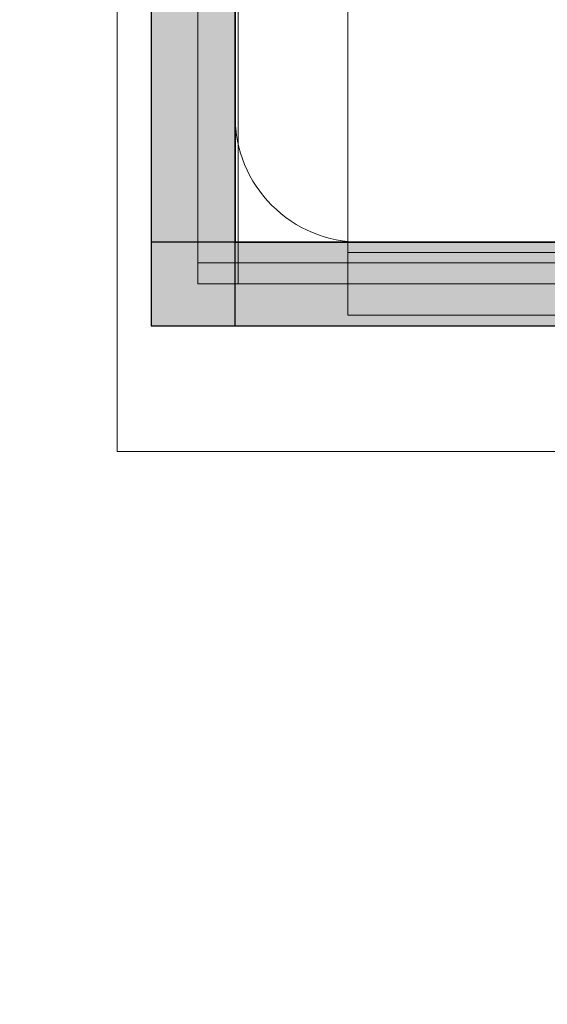
# Model space of a CAD drawing. Units: millimetres. Extents: x 7883 to 13461, y -10143 to 2552.
# Drawn here: x 11186 to 11211, y -634 to -587 of the extents above; entities that cross this region are included whole.
import ezdxf

# ---------------------------------------------------------------- set-up
doc = ezdxf.new("R2010")
doc.units = ezdxf.units.MM
doc.header["$MEASUREMENT"] = 0
doc.layers.add('0_Pen_No__128', color=8, linetype='Continuous', lineweight=5)
doc.layers.add('A-NPLT_Pen_No__1', color=7, linetype='Continuous', lineweight=30)
for name, color, linetype, lineweight, true_color in [('0_Pen_No__2', 7, 'Continuous', 5, 0x747474), ('0_Pen_No__4', 7, 'Continuous', 5, 0x783c00), ('A-FLOR_Pen_No__2', 7, 'Continuous', 5, 0x747474), ('Drafting Fills_Pen_No__4', 7, 'Continuous', 5, 0x783c00)]:
    doc.layers.add(name, color=color, linetype=linetype, lineweight=lineweight, true_color=true_color)

# ---------------------------------------------------------------- blocks, each defined once
blk = doc.blocks.new('lenkis_sans2[7]', base_point=(11192.372, -569.136))
at = {"layer": 'Drafting Fills_Pen_No__4', "linetype": 'Continuous', "lineweight": 5, "true_color": 0x783c00}
blk.add_hatch(color=36, dxfattribs=at).paths.add_polyline_path([(11192.372, -601.636), (11196.372, -601.636), (11196.372, -536.636), (11192.372, -536.636)])
at = {"layer": '0_Pen_No__4', "color": 36, "linetype": 'Continuous', "lineweight": 5, "true_color": 0x783c00}
for p, q in [((11192.372, -536.636), (11192.372, -601.636)), ((11196.372, -536.636), (11196.372, -601.636)), ((11192.372, -601.636), (11196.372, -601.636))]:
    blk.add_line(p, q, dxfattribs=at)
blk = doc.blocks.new('lenkis_sans2[8]', base_point=(11224.872, -597.636))
at = {"layer": 'Drafting Fills_Pen_No__4', "linetype": 'Continuous', "lineweight": 5, "true_color": 0x783c00}
blk.add_hatch(color=36, dxfattribs=at).paths.add_polyline_path([(11192.372, -597.636), (11192.372, -601.636), (11257.372, -601.636), (11257.372, -597.636)])
at = {"layer": '0_Pen_No__4', "color": 36, "linetype": 'Continuous', "lineweight": 5, "true_color": 0x783c00}
for p, q in [((11257.372, -597.636), (11192.372, -597.636)), ((11192.372, -597.636), (11192.372, -601.636)), ((11257.372, -597.636), (11257.372, -601.636)), ((11257.372, -601.636), (11192.372, -601.636))]:
    blk.add_line(p, q, dxfattribs=at)
blk = doc.blocks.new('mice[23]', base_point=(11288.152, -505.626))
at = {"layer": '0_Pen_No__2', "color": 8, "linetype": 'Continuous', "lineweight": 5, "true_color": 0x747474}
for p, q in [((11194.592, -505.626), (11194.592, -598.626)), ((11196.514, -505.626), (11196.514, -599.626)), ((11194.592, -598.626), (11197.516, -598.626)), ((11194.592, -598.626), (11194.592, -599.626)), ((11197.516, -598.626), (11288.152, -598.626)), ((11194.592, -599.626), (11197.516, -599.626)), ((11197.516, -599.626), (11288.152, -599.626))]:
    blk.add_line(p, q, dxfattribs=at)
blk = doc.blocks.new('500024_ME15_v[82]', base_point=(11190.748, -497.627))
at = {"layer": '0_Pen_No__128', "color": 8, "linetype": 'Continuous', "lineweight": 5}
for p, q in [((11201.748, -598.126), (11201.915, -598.126)), ((11201.748, -601.126), (11201.748, -598.126)), ((11201.915, -598.126), (11202.411, -598.126)), ((11202.411, -598.126), (11203.222, -598.126)), ((11203.222, -598.126), (11204.322, -598.126)), ((11204.322, -598.126), (11205.677, -598.126)), ((11205.677, -598.126), (11207.248, -598.126)), ((11207.248, -598.126), (11208.986, -598.126)), ((11208.986, -598.126), (11210.838, -598.126)), ((11210.838, -598.126), (11212.748, -598.126)), ((11201.748, -601.126), (11201.915, -601.126)), ((11201.915, -601.126), (11202.411, -601.126)), ((11202.411, -601.126), (11203.222, -601.126)), ((11203.222, -601.126), (11204.322, -601.126)), ((11204.322, -601.126), (11205.677, -601.126)), ((11205.677, -601.126), (11207.248, -601.126)), ((11207.248, -601.126), (11208.986, -601.126)), ((11208.986, -601.126), (11210.838, -601.126)), ((11210.838, -601.126), (11212.748, -601.126))]:
    blk.add_line(p, q, dxfattribs=at)
at = {"layer": '0_Pen_No__2', "color": 8, "linetype": 'Continuous', "lineweight": 5, "true_color": 0x747474}
for p, q in [((11190.748, -497.626), (11190.748, -607.626)), ((11201.748, -507.126), (11201.748, -598.126)), ((11190.748, -607.626), (11300.748, -607.626))]:
    blk.add_line(p, q, dxfattribs=at)

msp = doc.modelspace()

# ---------------------------------------------------------------- linework, layer by layer
at = {"layer": 'A-FLOR_Pen_No__2', "color": 8, "linetype": 'Continuous', "lineweight": 5, "true_color": 0x747474}
msp.add_lwpolyline([(11286.372, -597.636), (11196.372, -597.636), (11196.372, -507.636), (10376.372, -507.636), (10376.372, -597.636), (10286.372, -597.636), (10286.372, -962.636), (10286.372, -1052.636), (10286.372, -1417.636), (10286.372, -1507.636), (10376.372, -1507.636), (11196.372, -1507.636), (11196.372, -1417.636), (11286.372, -1417.636)], close=True, dxfattribs=at)
msp.add_lwpolyline([(11196.372, -560.226), (11196.372, -591.636, 0.414214), (11202.372, -597.636), (11234.365, -597.636, 0.414214), (11236.365, -595.636), (11236.365, -594.101, -0.414214), (11239.365, -591.101), (11243.365, -591.101, -0.414214), (11246.365, -594.101), (11246.365, -595.636, 0.414214), (11248.365, -597.636), (11280.372, -597.636, 0.414214)], format="xyb", dxfattribs=at)
at = {"layer": 'A-NPLT_Pen_No__1', "color": 7, "linetype": 'Continuous', "lineweight": 30}
msp.add_line((11196.372, -597.636), (11241.372, -597.636), dxfattribs=at)
at = {"layer": 'A-NPLT_Pen_No__1', "color": 7, "linetype": 'Continuous', "lineweight": 30, "flags": 128}
msp.add_lwpolyline([(11286.372, -507.636), (11196.372, -507.636), (11196.372, -597.636), (11286.372, -597.636)], close=True, dxfattribs=at)
for points in [[(11196.372, -601.636), (11196.372, -532.636), (11192.372, -532.636), (11192.372, -601.636)], [(11261.372, -597.636), (11192.372, -597.636), (11192.372, -601.636), (11261.372, -601.636)]]:
    msp.add_lwpolyline(points, dxfattribs=at)

# ---------------------------------------------------------------- block references
at = {"color": 3, "linetype": 'Continuous', "lineweight": 5}
msp.add_blockref('500024_ME15_v[82]', (11190.748, -497.627), dxfattribs=at)
at = {"color": 36, "linetype": 'Continuous', "lineweight": 5, "true_color": 0x783c00}
for name, p in [('mice[23]', (11288.152, -505.626)), ('lenkis_sans2[7]', (11192.372, -569.136)), ('lenkis_sans2[8]', (11224.872, -597.636))]:
    msp.add_blockref(name, p, dxfattribs=at)

doc.saveas('drawing.dxf')
